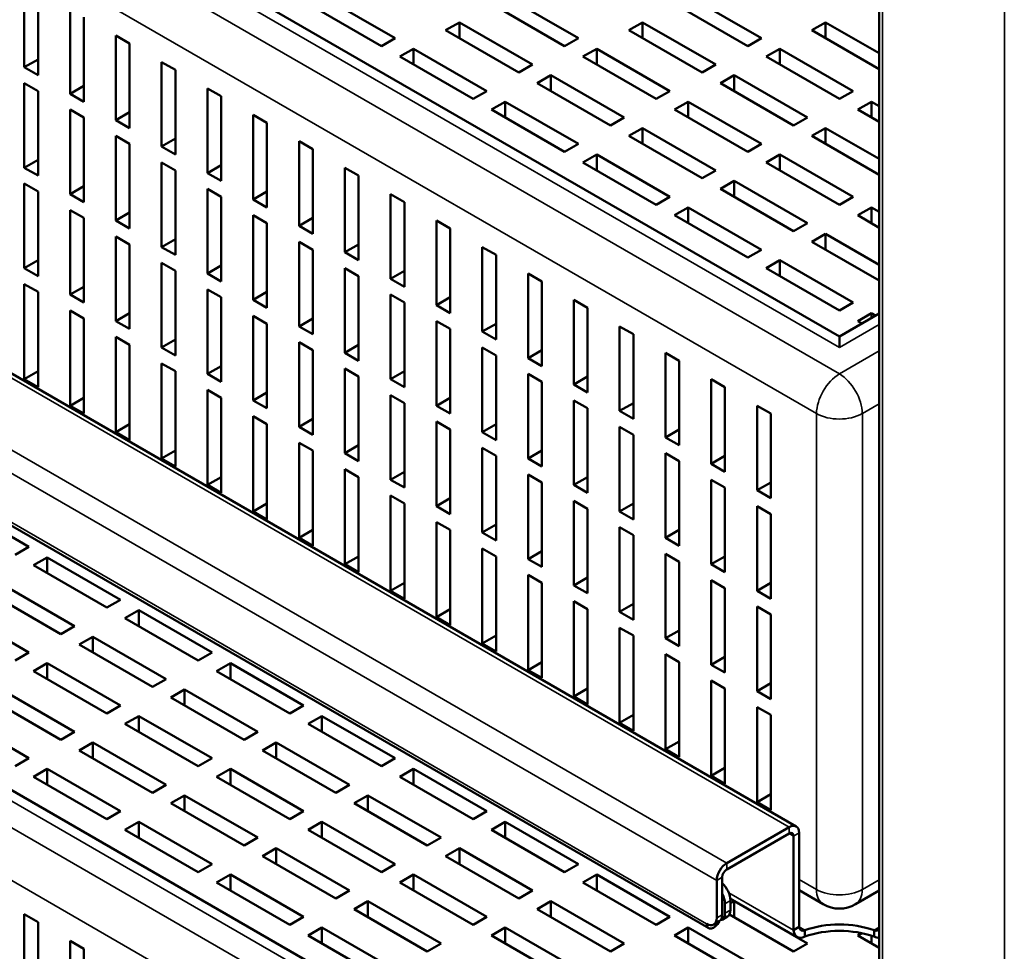
# Model space of a CAD drawing. Units: millimetres. Extents: x 65 to 5840, y 100 to 4100.
# Drawn here: x 3427 to 3548, y 3056 to 3171 of the extents above; entities that cross this region are included whole.
import ezdxf

# ---------------------------------------------------------------- set-up
doc = ezdxf.new("R2010")
doc.units = ezdxf.units.MM
doc.header["$LTSCALE"] = 20
doc.layers.add('Visible (ISO)', color=7, linetype='Continuous', lineweight=50)
doc.layers.add('Visible Narrow (ISO)', color=7, linetype='Continuous', lineweight=35)

msp = doc.modelspace()

# ---------------------------------------------------------------- linework, layer by layer
at = {"layer": 'Visible (ISO)'}
for p, q in [((3532.94, 2915.59), (3532.94, 3350.64)), ((3528.02, 3131.96), (3264.15, 3284.31)), ((3243.29, 3232.76), (3522.68, 3071.45)), ((3511.87, 3058.86), (3234.96, 3218.73)), ((3427.33, 3165.23), (3427.33, 3175.68)), ((3429.03, 3174.7), (3429.03, 3164.25)), ((3464.1, 3174.05), (3473.15, 3168.82)), ((3486.73, 3174.05), (3495.78, 3168.82)), ((3509.35, 3174.05), (3518.41, 3168.82)), ((3432.99, 3161.96), (3432.99, 3172.41)), ((3471.45, 3167.84), (3462.4, 3173.07)), ((3494.08, 3167.84), (3485.03, 3173.07)), ((3516.71, 3167.84), (3507.66, 3173.07)), ((3434.68, 3171.43), (3434.68, 3160.98)), ((3479.37, 3169.8), (3481.07, 3170.78)), ((3481.07, 3168.82), (3481.07, 3170.78)), ((3481.07, 3170.78), (3490.12, 3165.56)), ((3502, 3169.8), (3503.7, 3170.78)), ((3503.7, 3168.82), (3503.7, 3170.78)), ((3503.7, 3170.78), (3512.75, 3165.56)), ((3524.63, 3169.8), (3526.32, 3170.78)), ((3526.32, 3168.82), (3526.32, 3170.78)), ((3526.32, 3170.78), (3532.94, 3166.96)), ((3488.42, 3164.58), (3479.37, 3169.8)), ((3511.05, 3164.58), (3502, 3169.8)), ((3532.94, 3165), (3524.63, 3169.8)), ((3528.02, 3016.87), (3264.15, 3169.22)), ((3438.64, 3158.7), (3438.64, 3169.15)), ((3438.64, 3169.15), (3440.34, 3168.17)), ((3473.15, 3168.82), (3471.45, 3167.84)), ((3495.78, 3168.82), (3494.08, 3167.84)), ((3518.41, 3168.82), (3516.71, 3167.84)), ((3440.34, 3168.17), (3440.34, 3157.72)), ((3473.72, 3166.54), (3475.41, 3167.52)), ((3475.41, 3165.56), (3475.41, 3167.52)), ((3475.41, 3167.52), (3484.46, 3162.29)), ((3496.34, 3166.54), (3498.04, 3167.52)), ((3498.04, 3165.56), (3498.04, 3167.52)), ((3498.04, 3167.52), (3507.09, 3162.29)), ((3518.97, 3166.54), (3520.67, 3167.52)), ((3520.67, 3165.56), (3520.67, 3167.52)), ((3520.67, 3167.52), (3529.72, 3162.29)), ((3429.03, 3166.21), (3427.33, 3165.23)), ((3444.3, 3155.43), (3444.3, 3165.88)), ((3444.3, 3165.88), (3446, 3164.9)), ((3482.77, 3161.31), (3473.72, 3166.54)), ((3505.39, 3161.31), (3496.34, 3166.54)), ((3528.02, 3161.31), (3518.97, 3166.54)), ((3429.03, 3164.25), (3427.33, 3165.23)), ((3446, 3164.9), (3446, 3154.45)), ((3490.12, 3165.56), (3488.42, 3164.58)), ((3512.75, 3165.56), (3511.05, 3164.58)), ((3490.69, 3163.27), (3492.38, 3164.25)), ((3492.38, 3162.29), (3492.38, 3164.25)), ((3492.38, 3164.25), (3501.43, 3159.02)), ((3513.31, 3163.27), (3515.01, 3164.25)), ((3515.01, 3162.29), (3515.01, 3164.25)), ((3515.01, 3164.25), (3524.06, 3159.02)), ((3427.33, 3152.82), (3427.33, 3163.27)), ((3427.33, 3163.27), (3429.03, 3162.29)), ((3429.03, 3162.29), (3429.03, 3151.84)), ((3434.68, 3162.94), (3432.99, 3161.96)), ((3449.96, 3152.16), (3449.96, 3162.62)), ((3449.96, 3162.62), (3451.65, 3161.64)), ((3484.46, 3162.29), (3482.77, 3161.31)), ((3499.74, 3158.04), (3490.69, 3163.27)), ((3507.09, 3162.29), (3505.39, 3161.31)), ((3522.36, 3158.04), (3513.31, 3163.27)), ((3529.72, 3162.29), (3528.02, 3161.31)), ((3434.68, 3160.98), (3432.99, 3161.96)), ((3451.65, 3161.64), (3451.65, 3151.19)), ((3485.03, 3160), (3486.73, 3160.98)), ((3486.73, 3159.02), (3486.73, 3160.98)), ((3486.73, 3160.98), (3495.78, 3155.76)), ((3507.66, 3160), (3509.35, 3160.98)), ((3509.35, 3159.02), (3509.35, 3160.98)), ((3509.35, 3160.98), (3518.41, 3155.76)), ((3530.28, 3160), (3531.98, 3160.98)), ((3531.98, 3159.02), (3531.98, 3160.98)), ((3531.98, 3160.98), (3532.94, 3160.43)), ((3432.99, 3149.55), (3432.99, 3160)), ((3432.99, 3160), (3434.68, 3159.02)), ((3494.08, 3154.78), (3485.03, 3160)), ((3516.71, 3154.78), (3507.66, 3160)), ((3532.94, 3158.47), (3530.28, 3160)), ((3434.68, 3159.02), (3434.68, 3148.57)), ((3440.34, 3159.68), (3438.64, 3158.7)), ((3440.34, 3157.72), (3438.64, 3158.7)), ((3455.61, 3148.9), (3455.61, 3159.35)), ((3455.61, 3159.35), (3457.31, 3158.37)), ((3501.43, 3159.02), (3499.74, 3158.04)), ((3524.06, 3159.02), (3522.36, 3158.04)), ((3457.31, 3158.37), (3457.31, 3147.92)), ((3502, 3156.74), (3503.7, 3157.72)), ((3503.7, 3155.76), (3503.7, 3157.72)), ((3503.7, 3157.72), (3512.75, 3152.49)), ((3524.63, 3156.74), (3526.32, 3157.72)), ((3526.32, 3155.76), (3526.32, 3157.72)), ((3526.32, 3157.72), (3532.94, 3153.9)), ((3438.64, 3146.29), (3438.64, 3156.74)), ((3438.64, 3156.74), (3440.34, 3155.76)), ((3446, 3156.41), (3444.3, 3155.43)), ((3511.05, 3151.51), (3502, 3156.74)), ((3532.94, 3151.94), (3524.63, 3156.74)), ((3440.34, 3155.76), (3440.34, 3145.31)), ((3446, 3154.45), (3444.3, 3155.43)), ((3461.27, 3145.63), (3461.27, 3156.08)), ((3461.27, 3156.08), (3462.97, 3155.1)), ((3462.97, 3155.1), (3462.97, 3144.65)), ((3495.78, 3155.76), (3494.08, 3154.78)), ((3518.41, 3155.76), (3516.71, 3154.78)), ((3429.03, 3153.8), (3427.33, 3152.82)), ((3496.34, 3153.47), (3498.04, 3154.45)), ((3498.04, 3152.49), (3498.04, 3154.45)), ((3498.04, 3154.45), (3507.09, 3149.23)), ((3518.97, 3153.47), (3520.67, 3154.45)), ((3520.67, 3152.49), (3520.67, 3154.45)), ((3520.67, 3154.45), (3529.72, 3149.23)), ((3429.03, 3151.84), (3427.33, 3152.82)), ((3444.3, 3143.02), (3444.3, 3153.47)), ((3444.3, 3153.47), (3446, 3152.49)), ((3446, 3152.49), (3446, 3142.04)), ((3451.65, 3153.14), (3449.96, 3152.16)), ((3466.93, 3142.37), (3466.93, 3152.82)), ((3466.93, 3152.82), (3468.62, 3151.84)), ((3505.39, 3148.25), (3496.34, 3153.47)), ((3512.75, 3152.49), (3511.05, 3151.51)), ((3528.02, 3148.25), (3518.97, 3153.47)), ((3451.65, 3151.19), (3449.96, 3152.16)), ((3468.62, 3151.84), (3468.62, 3141.39)), ((3427.33, 3150.86), (3429.03, 3149.88)), ((3427.33, 3140.41), (3427.33, 3150.86)), ((3434.68, 3150.53), (3432.99, 3149.55)), ((3449.96, 3139.75), (3449.96, 3150.21)), ((3449.96, 3150.21), (3451.65, 3149.23)), ((3513.31, 3150.21), (3515.01, 3151.19)), ((3522.36, 3144.98), (3513.31, 3150.21)), ((3515.01, 3149.23), (3515.01, 3151.19)), ((3515.01, 3151.19), (3524.06, 3145.96)), ((3429.03, 3149.88), (3429.03, 3139.43)), ((3434.68, 3148.57), (3432.99, 3149.55)), ((3451.65, 3149.23), (3451.65, 3138.77)), ((3457.31, 3149.88), (3455.61, 3148.9)), ((3457.31, 3147.92), (3455.61, 3148.9)), ((3472.58, 3139.1), (3472.58, 3149.55)), ((3472.58, 3149.55), (3474.28, 3148.57)), ((3507.09, 3149.23), (3505.39, 3148.25)), ((3529.72, 3149.23), (3528.02, 3148.25)), ((3432.99, 3147.59), (3434.68, 3146.61)), ((3432.99, 3137.14), (3432.99, 3147.59)), ((3474.28, 3148.57), (3474.28, 3138.12)), ((3507.66, 3146.94), (3509.35, 3147.92)), ((3509.35, 3145.96), (3509.35, 3147.92)), ((3509.35, 3147.92), (3518.41, 3142.69)), ((3530.28, 3146.94), (3531.98, 3147.92)), ((3531.98, 3145.96), (3531.98, 3147.92)), ((3531.98, 3147.92), (3532.94, 3147.37)), ((3434.68, 3146.61), (3434.68, 3136.16)), ((3440.34, 3147.27), (3438.64, 3146.29)), ((3455.61, 3136.49), (3455.61, 3146.94)), ((3455.61, 3146.94), (3457.31, 3145.96)), ((3462.97, 3146.61), (3461.27, 3145.63)), ((3516.71, 3141.71), (3507.66, 3146.94)), ((3532.94, 3145.41), (3530.28, 3146.94)), ((3440.34, 3145.31), (3438.64, 3146.29)), ((3457.31, 3145.96), (3457.31, 3135.51)), ((3462.97, 3144.65), (3461.27, 3145.63)), ((3478.24, 3135.84), (3478.24, 3146.29)), ((3478.24, 3146.29), (3479.94, 3145.31)), ((3479.94, 3145.31), (3479.94, 3134.86)), ((3524.06, 3145.96), (3522.36, 3144.98)), ((3438.64, 3144.33), (3440.34, 3143.35)), ((3438.64, 3133.88), (3438.64, 3144.33)), ((3446, 3144), (3444.3, 3143.02)), ((3524.63, 3143.67), (3526.32, 3144.65)), ((3526.32, 3142.69), (3526.32, 3144.65)), ((3526.32, 3144.65), (3532.94, 3140.83)), ((3440.34, 3143.35), (3440.34, 3132.9)), ((3446, 3142.04), (3444.3, 3143.02)), ((3461.27, 3133.22), (3461.27, 3143.67)), ((3461.27, 3143.67), (3462.97, 3142.69)), ((3468.62, 3143.35), (3466.93, 3142.37)), ((3483.9, 3132.57), (3483.9, 3143.02)), ((3483.9, 3143.02), (3485.6, 3142.04)), ((3532.94, 3138.87), (3524.63, 3143.67)), ((3462.97, 3142.69), (3462.97, 3132.24)), ((3468.62, 3141.39), (3466.93, 3142.37)), ((3485.6, 3142.04), (3485.6, 3131.59)), ((3518.41, 3142.69), (3516.71, 3141.71)), ((3429.03, 3141.39), (3427.33, 3140.41)), ((3429.03, 3139.43), (3427.33, 3140.41)), ((3444.3, 3141.06), (3446, 3140.08)), ((3444.3, 3130.61), (3444.3, 3141.06)), ((3451.65, 3140.73), (3449.96, 3139.75)), ((3466.93, 3129.96), (3466.93, 3140.41)), ((3466.93, 3140.41), (3468.62, 3139.43)), ((3518.97, 3140.41), (3520.67, 3141.39)), ((3528.02, 3135.18), (3518.97, 3140.41)), ((3520.67, 3139.43), (3520.67, 3141.39)), ((3520.67, 3141.39), (3529.72, 3136.16)), ((3446, 3140.08), (3446, 3129.63)), ((3451.65, 3138.77), (3449.96, 3139.75)), ((3468.62, 3139.43), (3468.62, 3128.98)), ((3474.28, 3140.08), (3472.58, 3139.1)), ((3474.28, 3138.12), (3472.58, 3139.1)), ((3489.56, 3129.3), (3489.56, 3139.75)), ((3489.56, 3139.75), (3491.25, 3138.77)), ((3427.33, 3138.45), (3429.03, 3137.47)), ((3427.33, 3126.69), (3427.33, 3138.45)), ((3434.68, 3138.12), (3432.99, 3137.14)), ((3491.25, 3138.77), (3491.25, 3128.32)), ((3429.03, 3137.47), (3429.03, 3125.71)), ((3434.68, 3136.16), (3432.99, 3137.14)), ((3449.96, 3137.79), (3451.65, 3136.81)), ((3449.96, 3127.34), (3449.96, 3137.79)), ((3451.65, 3136.81), (3451.65, 3126.36)), ((3457.31, 3137.47), (3455.61, 3136.49)), ((3472.58, 3126.69), (3472.58, 3137.14)), ((3472.58, 3137.14), (3474.28, 3136.16)), ((3479.94, 3136.81), (3478.24, 3135.84)), ((3457.31, 3135.51), (3455.61, 3136.49)), ((3474.28, 3136.16), (3474.28, 3125.71)), ((3479.94, 3134.86), (3478.24, 3135.84)), ((3495.21, 3126.04), (3495.21, 3136.49)), ((3495.21, 3136.49), (3496.91, 3135.51)), ((3496.91, 3135.51), (3496.91, 3125.06)), ((3529.72, 3136.16), (3528.02, 3135.18)), ((3432.99, 3135.18), (3434.68, 3134.2)), ((3432.99, 3123.42), (3432.99, 3135.18)), ((3440.34, 3134.86), (3438.64, 3133.88)), ((3455.61, 3134.53), (3457.31, 3133.55)), ((3455.61, 3124.08), (3455.61, 3134.53)), ((3532.94, 3134.8), (3528.02, 3131.96)), ((3530.28, 3133.88), (3531.98, 3134.86)), ((3531.98, 3134.25), (3531.98, 3134.86)), ((3531.98, 3134.86), (3532.51, 3134.55)), ((3434.68, 3134.2), (3434.68, 3122.44)), ((3440.34, 3132.9), (3438.64, 3133.88)), ((3457.31, 3133.55), (3457.31, 3123.1)), ((3462.97, 3134.2), (3461.27, 3133.22)), ((3462.97, 3132.24), (3461.27, 3133.22)), ((3478.24, 3123.42), (3478.24, 3133.88)), ((3478.24, 3133.88), (3479.94, 3132.9)), ((3485.6, 3133.55), (3483.9, 3132.57)), ((3500.87, 3122.77), (3500.87, 3133.22)), ((3500.87, 3133.22), (3502.57, 3132.24)), ((3530.81, 3133.57), (3530.28, 3133.88)), ((3438.64, 3131.92), (3440.34, 3130.94)), ((3438.64, 3120.16), (3438.64, 3131.92)), ((3479.94, 3132.9), (3479.94, 3122.44)), ((3485.6, 3131.59), (3483.9, 3132.57)), ((3502.57, 3132.24), (3502.57, 3121.79)), ((3528.02, 3131.96), (3528.02, 3130.61)), ((3440.34, 3130.94), (3440.34, 3119.18)), ((3446, 3131.59), (3444.3, 3130.61)), ((3446, 3129.63), (3444.3, 3130.61)), ((3461.27, 3131.26), (3462.97, 3130.28)), ((3461.27, 3120.81), (3461.27, 3131.26)), ((3468.62, 3130.94), (3466.93, 3129.96)), ((3483.9, 3120.16), (3483.9, 3130.61)), ((3483.9, 3130.61), (3485.6, 3129.63)), ((3462.97, 3130.28), (3462.97, 3119.83)), ((3468.62, 3128.98), (3466.93, 3129.96)), ((3485.6, 3129.63), (3485.6, 3119.18)), ((3491.25, 3130.28), (3489.56, 3129.3)), ((3506.53, 3119.51), (3506.53, 3129.96)), ((3506.53, 3129.96), (3508.22, 3128.98)), ((3444.3, 3128.65), (3446, 3127.67)), ((3444.3, 3116.89), (3444.3, 3128.65)), ((3451.65, 3128.32), (3449.96, 3127.34)), ((3491.25, 3128.32), (3489.56, 3129.3)), ((3508.22, 3128.98), (3508.22, 3118.53)), ((3429.03, 3127.67), (3427.33, 3126.69)), ((3446, 3127.67), (3446, 3115.91)), ((3451.65, 3126.36), (3449.96, 3127.34)), ((3466.93, 3128), (3468.62, 3127.02)), ((3466.93, 3117.55), (3466.93, 3128)), ((3468.62, 3127.02), (3468.62, 3116.57)), ((3474.28, 3127.67), (3472.58, 3126.69)), ((3489.56, 3116.89), (3489.56, 3127.34)), ((3489.56, 3127.34), (3491.25, 3126.36)), ((3496.91, 3127.02), (3495.21, 3126.04)), ((3429.03, 3125.71), (3427.33, 3126.69)), ((3474.28, 3125.71), (3472.58, 3126.69)), ((3491.25, 3126.36), (3491.25, 3115.91)), ((3496.91, 3125.06), (3495.21, 3126.04)), ((3512.18, 3116.24), (3512.18, 3126.69)), ((3512.18, 3126.69), (3513.88, 3125.71)), ((3513.88, 3125.71), (3513.88, 3115.26)), ((3449.96, 3125.38), (3451.65, 3124.4)), ((3449.96, 3113.63), (3449.96, 3125.38)), ((3457.31, 3125.06), (3455.61, 3124.08)), ((3472.58, 3124.73), (3474.28, 3123.75)), ((3472.58, 3114.28), (3472.58, 3124.73)), ((3434.68, 3124.4), (3432.99, 3123.42)), ((3434.68, 3122.44), (3432.99, 3123.42)), ((3451.65, 3124.4), (3451.65, 3112.65)), ((3457.31, 3123.1), (3455.61, 3124.08)), ((3474.28, 3123.75), (3474.28, 3113.3)), ((3479.94, 3124.4), (3478.24, 3123.42)), ((3479.94, 3122.44), (3478.24, 3123.42)), ((3495.21, 3113.63), (3495.21, 3124.08)), ((3495.21, 3124.08), (3496.91, 3123.1)), ((3502.57, 3123.75), (3500.87, 3122.77)), ((3517.84, 3123.42), (3519.54, 3122.44)), ((3517.84, 3112.97), (3517.84, 3123.42)), ((3455.61, 3122.12), (3457.31, 3121.14)), ((3455.61, 3110.36), (3455.61, 3122.12)), ((3496.91, 3123.1), (3496.91, 3112.65)), ((3502.57, 3121.79), (3500.87, 3122.77)), ((3519.54, 3122.44), (3519.54, 3111.99)), ((3440.34, 3121.14), (3438.64, 3120.16)), ((3457.31, 3121.14), (3457.31, 3109.38)), ((3462.97, 3121.79), (3461.27, 3120.81)), ((3478.24, 3121.46), (3479.94, 3120.48)), ((3478.24, 3111.01), (3478.24, 3121.46)), ((3485.6, 3121.14), (3483.9, 3120.16)), ((3440.34, 3119.18), (3438.64, 3120.16)), ((3462.97, 3119.83), (3461.27, 3120.81)), ((3479.94, 3120.48), (3479.94, 3110.03)), ((3485.6, 3119.18), (3483.9, 3120.16)), ((3500.87, 3110.36), (3500.87, 3120.81)), ((3500.87, 3120.81), (3502.57, 3119.83)), ((3502.57, 3119.83), (3502.57, 3109.38)), ((3508.22, 3120.48), (3506.53, 3119.51)), ((3461.27, 3118.85), (3462.97, 3117.87)), ((3461.27, 3107.09), (3461.27, 3118.85)), ((3468.62, 3118.53), (3466.93, 3117.55)), ((3508.22, 3118.53), (3506.53, 3119.51)), ((3446, 3117.87), (3444.3, 3116.89)), ((3462.97, 3117.87), (3462.97, 3106.11)), ((3468.62, 3116.57), (3466.93, 3117.55)), ((3483.9, 3118.2), (3485.6, 3117.22)), ((3483.9, 3107.75), (3483.9, 3118.2)), ((3485.6, 3117.22), (3485.6, 3106.77)), ((3491.25, 3117.87), (3489.56, 3116.89)), ((3506.53, 3107.09), (3506.53, 3117.55)), ((3506.53, 3117.55), (3508.22, 3116.57)), ((3513.88, 3117.22), (3512.18, 3116.24)), ((3446, 3115.91), (3444.3, 3116.89)), ((3491.25, 3115.91), (3489.56, 3116.89)), ((3508.22, 3116.57), (3508.22, 3106.11)), ((3513.88, 3115.26), (3512.18, 3116.24)), ((3466.93, 3115.59), (3468.62, 3114.61)), ((3466.93, 3103.83), (3466.93, 3115.59)), ((3474.28, 3115.26), (3472.58, 3114.28)), ((3489.56, 3114.93), (3491.25, 3113.95)), ((3489.56, 3104.48), (3489.56, 3114.93)), ((3451.65, 3114.61), (3449.96, 3113.63)), ((3451.65, 3112.65), (3449.96, 3113.63)), ((3468.62, 3114.61), (3468.62, 3102.85)), ((3474.28, 3113.3), (3472.58, 3114.28)), ((3491.25, 3113.95), (3491.25, 3103.5)), ((3496.91, 3114.61), (3495.21, 3113.63)), ((3496.91, 3112.65), (3495.21, 3113.63)), ((3512.18, 3103.83), (3512.18, 3114.28)), ((3512.18, 3114.28), (3513.88, 3113.3)), ((3519.54, 3113.95), (3517.84, 3112.97)), ((3472.58, 3112.32), (3474.28, 3111.34)), ((3472.58, 3100.56), (3472.58, 3112.32)), ((3513.88, 3113.3), (3513.88, 3102.85)), ((3519.54, 3111.99), (3517.84, 3112.97)), ((3418.84, 3111.21), (3427.9, 3105.98)), ((3457.31, 3111.34), (3455.61, 3110.36)), ((3474.28, 3111.34), (3474.28, 3099.58)), ((3479.94, 3111.99), (3478.24, 3111.01)), ((3495.21, 3111.67), (3496.91, 3110.69)), ((3495.21, 3101.22), (3495.21, 3111.67)), ((3502.57, 3111.34), (3500.87, 3110.36)), ((3457.31, 3109.38), (3455.61, 3110.36)), ((3479.94, 3110.03), (3478.24, 3111.01)), ((3496.91, 3110.69), (3496.91, 3100.24)), ((3502.57, 3109.38), (3500.87, 3110.36)), ((3517.84, 3100.56), (3517.84, 3111.01)), ((3517.84, 3111.01), (3519.54, 3110.03)), ((3519.54, 3110.03), (3519.54, 3099.58)), ((3478.24, 3109.05), (3479.94, 3108.07)), ((3478.24, 3097.3), (3478.24, 3109.05)), ((3485.6, 3108.73), (3483.9, 3107.75)), ((3462.97, 3108.07), (3461.27, 3107.09)), ((3479.94, 3108.07), (3479.94, 3096.32)), ((3485.6, 3106.77), (3483.9, 3107.75)), ((3500.87, 3108.4), (3502.57, 3107.42)), ((3500.87, 3097.95), (3500.87, 3108.4)), ((3508.22, 3108.07), (3506.53, 3107.09)), ((3462.97, 3106.11), (3461.27, 3107.09)), ((3502.57, 3107.42), (3502.57, 3096.97)), ((3508.22, 3106.11), (3506.53, 3107.09)), ((3427.9, 3105.98), (3426.2, 3105)), ((3483.9, 3105.79), (3485.6, 3104.81)), ((3483.9, 3094.03), (3483.9, 3105.79)), ((3491.25, 3105.46), (3489.56, 3104.48)), ((3506.53, 3105.13), (3508.22, 3104.15)), ((3506.53, 3094.68), (3506.53, 3105.13)), ((3428.46, 3103.7), (3430.16, 3104.68)), ((3430.16, 3102.72), (3430.16, 3104.68)), ((3430.16, 3104.68), (3439.21, 3099.45)), ((3468.62, 3104.81), (3466.93, 3103.83)), ((3468.62, 3102.85), (3466.93, 3103.83)), ((3485.6, 3104.81), (3485.6, 3093.05)), ((3491.25, 3103.5), (3489.56, 3104.48)), ((3508.22, 3104.15), (3508.22, 3093.7)), ((3513.88, 3104.81), (3512.18, 3103.83)), ((3513.88, 3102.85), (3512.18, 3103.83)), ((3437.51, 3098.47), (3428.46, 3103.7)), ((3424.5, 3101.41), (3433.55, 3096.19)), ((3474.28, 3101.54), (3472.58, 3100.56)), ((3489.56, 3102.52), (3491.25, 3101.54)), ((3489.56, 3090.76), (3489.56, 3102.52)), ((3491.25, 3101.54), (3491.25, 3089.78)), ((3496.91, 3102.2), (3495.21, 3101.22)), ((3512.18, 3101.87), (3513.88, 3100.89)), ((3512.18, 3091.42), (3512.18, 3101.87)), ((3519.54, 3101.54), (3517.84, 3100.56)), ((3431.86, 3095.21), (3422.8, 3100.43)), ((3474.28, 3099.58), (3472.58, 3100.56)), ((3496.91, 3100.24), (3495.21, 3101.22)), ((3513.88, 3100.89), (3513.88, 3090.44)), ((3519.54, 3099.58), (3517.84, 3100.56)), ((3439.21, 3099.45), (3437.51, 3098.47)), ((3495.21, 3099.26), (3496.91, 3098.28)), ((3495.21, 3087.5), (3495.21, 3099.26)), ((3418.84, 3098.15), (3427.9, 3092.92)), ((3439.77, 3097.17), (3441.47, 3098.15)), ((3441.47, 3096.19), (3441.47, 3098.15)), ((3441.47, 3098.15), (3450.52, 3092.92)), ((3479.94, 3098.28), (3478.24, 3097.3)), ((3496.91, 3098.28), (3496.91, 3086.52)), ((3502.57, 3098.93), (3500.87, 3097.95)), ((3502.57, 3096.97), (3500.87, 3097.95)), ((3517.84, 3088.15), (3517.84, 3098.6)), ((3517.84, 3098.6), (3519.54, 3097.62)), ((3448.83, 3091.94), (3439.77, 3097.17)), ((3479.94, 3096.32), (3478.24, 3097.3)), ((3519.54, 3097.62), (3519.54, 3087.17)), ((3433.55, 3096.19), (3431.86, 3095.21)), ((3500.87, 3095.99), (3502.57, 3095.01)), ((3500.87, 3084.23), (3500.87, 3095.99)), ((3508.22, 3095.66), (3506.53, 3094.68)), ((3434.12, 3093.9), (3435.81, 3094.88)), ((3435.81, 3092.92), (3435.81, 3094.88)), ((3435.81, 3094.88), (3444.87, 3089.65)), ((3485.6, 3095.01), (3483.9, 3094.03)), ((3502.57, 3095.01), (3502.57, 3083.25)), ((3508.22, 3093.7), (3506.53, 3094.68)), ((3427.9, 3092.92), (3426.2, 3091.94)), ((3443.17, 3088.67), (3434.12, 3093.9)), ((3450.52, 3092.92), (3448.83, 3091.94)), ((3485.6, 3093.05), (3483.9, 3094.03)), ((3491.25, 3091.74), (3489.56, 3090.76)), ((3506.53, 3092.72), (3508.22, 3091.74)), ((3506.53, 3080.97), (3506.53, 3092.72)), ((3508.22, 3091.74), (3508.22, 3079.99)), ((3513.88, 3092.4), (3512.18, 3091.42)), ((3428.46, 3090.63), (3430.16, 3091.61)), ((3437.51, 3085.41), (3428.46, 3090.63)), ((3430.16, 3089.65), (3430.16, 3091.61)), ((3430.16, 3091.61), (3439.21, 3086.39)), ((3451.09, 3090.63), (3452.79, 3091.61)), ((3460.14, 3085.41), (3451.09, 3090.63)), ((3452.79, 3089.65), (3452.79, 3091.61)), ((3452.79, 3091.61), (3461.84, 3086.39)), ((3491.25, 3089.78), (3489.56, 3090.76)), ((3513.88, 3090.44), (3512.18, 3091.42)), ((3444.87, 3089.65), (3443.17, 3088.67)), ((3512.18, 3089.46), (3513.88, 3088.48)), ((3512.18, 3077.7), (3512.18, 3089.46)), ((3424.5, 3088.35), (3433.55, 3083.12)), ((3445.43, 3087.37), (3447.13, 3088.35)), ((3447.13, 3086.39), (3447.13, 3088.35)), ((3447.13, 3088.35), (3456.18, 3083.12)), ((3496.91, 3088.48), (3495.21, 3087.5)), ((3513.88, 3088.48), (3513.88, 3076.72)), ((3519.54, 3089.13), (3517.84, 3088.15)), ((3519.54, 3087.17), (3517.84, 3088.15)), ((3431.86, 3082.14), (3422.8, 3087.37)), ((3454.48, 3082.14), (3445.43, 3087.37)), ((3496.91, 3086.52), (3495.21, 3087.5)), ((3439.21, 3086.39), (3437.51, 3085.41)), ((3461.84, 3086.39), (3460.14, 3085.41)), ((3517.84, 3074.43), (3517.84, 3086.19)), ((3517.84, 3086.19), (3519.54, 3085.21)), ((3418.84, 3085.08), (3427.9, 3079.86)), ((3439.77, 3084.1), (3441.47, 3085.08)), ((3441.47, 3083.12), (3441.47, 3085.08)), ((3441.47, 3085.08), (3450.52, 3079.86)), ((3462.4, 3084.1), (3464.1, 3085.08)), ((3464.1, 3083.12), (3464.1, 3085.08)), ((3464.1, 3085.08), (3473.15, 3079.86)), ((3502.57, 3085.21), (3500.87, 3084.23)), ((3519.54, 3085.21), (3519.54, 3073.45)), ((3448.83, 3078.88), (3439.77, 3084.1)), ((3471.45, 3078.88), (3462.4, 3084.1)), ((3502.57, 3083.25), (3500.87, 3084.23)), ((3433.55, 3083.12), (3431.86, 3082.14)), ((3456.18, 3083.12), (3454.48, 3082.14)), ((3508.22, 3081.95), (3506.53, 3080.97)), ((3434.12, 3080.84), (3435.81, 3081.82)), ((3443.17, 3075.61), (3434.12, 3080.84)), ((3435.81, 3079.86), (3435.81, 3081.82)), ((3435.81, 3081.82), (3444.87, 3076.59)), ((3456.75, 3080.84), (3458.44, 3081.82)), ((3465.8, 3075.61), (3456.75, 3080.84)), ((3458.44, 3079.86), (3458.44, 3081.82)), ((3458.44, 3081.82), (3467.49, 3076.59)), ((3508.22, 3079.99), (3506.53, 3080.97)), ((3427.9, 3079.86), (3426.2, 3078.88)), ((3450.52, 3079.86), (3448.83, 3078.88)), ((3473.15, 3079.86), (3471.45, 3078.88)), ((3428.46, 3077.57), (3430.16, 3078.55)), ((3430.16, 3076.59), (3430.16, 3078.55)), ((3430.16, 3078.55), (3439.21, 3073.32)), ((3451.09, 3077.57), (3452.79, 3078.55)), ((3452.79, 3076.59), (3452.79, 3078.55)), ((3452.79, 3078.55), (3461.84, 3073.32)), ((3473.72, 3077.57), (3475.41, 3078.55)), ((3475.41, 3076.59), (3475.41, 3078.55)), ((3475.41, 3078.55), (3484.46, 3073.32)), ((3513.88, 3078.68), (3512.18, 3077.7)), ((3437.51, 3072.34), (3428.46, 3077.57)), ((3460.14, 3072.34), (3451.09, 3077.57)), ((3482.77, 3072.34), (3473.72, 3077.57)), ((3513.88, 3076.72), (3512.18, 3077.7)), ((3444.87, 3076.59), (3443.17, 3075.61)), ((3467.49, 3076.59), (3465.8, 3075.61)), ((3445.43, 3074.3), (3447.13, 3075.28)), ((3447.13, 3073.32), (3447.13, 3075.28)), ((3447.13, 3075.28), (3456.18, 3070.06)), ((3468.06, 3074.3), (3469.76, 3075.28)), ((3469.76, 3073.32), (3469.76, 3075.28)), ((3469.76, 3075.28), (3478.81, 3070.06)), ((3519.54, 3075.41), (3517.84, 3074.43)), ((3454.48, 3069.08), (3445.43, 3074.3)), ((3477.11, 3069.08), (3468.06, 3074.3)), ((3519.54, 3073.45), (3517.84, 3074.43)), ((3439.21, 3073.32), (3437.51, 3072.34)), ((3461.84, 3073.32), (3460.14, 3072.34)), ((3484.46, 3073.32), (3482.77, 3072.34)), ((3439.77, 3071.04), (3441.47, 3072.02)), ((3448.83, 3065.81), (3439.77, 3071.04)), ((3441.47, 3070.06), (3441.47, 3072.02)), ((3441.47, 3072.02), (3450.52, 3066.79)), ((3462.4, 3071.04), (3464.1, 3072.02)), ((3471.45, 3065.81), (3462.4, 3071.04)), ((3464.1, 3070.06), (3464.1, 3072.02)), ((3464.1, 3072.02), (3473.15, 3066.79)), ((3485.03, 3071.04), (3486.73, 3072.02)), ((3494.08, 3065.81), (3485.03, 3071.04)), ((3486.73, 3070.06), (3486.73, 3072.02)), ((3486.73, 3072.02), (3495.78, 3066.79)), ((3521.8, 3071.36), (3514.11, 3066.92)), ((3456.18, 3070.06), (3454.48, 3069.08)), ((3478.81, 3070.06), (3477.11, 3069.08)), ((3514.11, 3066.14), (3521.8, 3070.58)), ((3522.36, 3070.25), (3522.36, 3058.63)), ((3523.04, 3059.02), (3523.04, 3070.65)), ((3456.75, 3067.77), (3458.44, 3068.75)), ((3458.44, 3066.79), (3458.44, 3068.75)), ((3458.44, 3068.75), (3467.49, 3063.53)), ((3479.37, 3067.77), (3481.07, 3068.75)), ((3481.07, 3066.79), (3481.07, 3068.75)), ((3481.07, 3068.75), (3490.12, 3063.53)), ((3465.8, 3062.55), (3456.75, 3067.77)), ((3488.42, 3062.55), (3479.37, 3067.77)), ((3450.52, 3066.79), (3448.83, 3065.81)), ((3473.15, 3066.79), (3471.45, 3065.81)), ((3495.78, 3066.79), (3494.08, 3065.81)), ((3451.09, 3064.51), (3452.79, 3065.49)), ((3452.79, 3063.53), (3452.79, 3065.49)), ((3452.79, 3065.49), (3461.84, 3060.26)), ((3473.72, 3064.51), (3475.41, 3065.49)), ((3475.41, 3063.53), (3475.41, 3065.49)), ((3475.41, 3065.49), (3484.46, 3060.26)), ((3496.34, 3064.51), (3498.04, 3065.49)), ((3498.04, 3063.53), (3498.04, 3065.49)), ((3498.04, 3065.49), (3507.09, 3060.26)), ((3513.54, 3065.16), (3513.54, 3060.52)), ((3460.14, 3059.28), (3451.09, 3064.51)), ((3482.77, 3059.28), (3473.72, 3064.51)), ((3505.39, 3059.28), (3496.34, 3064.51)), ((3512.86, 3064.77), (3512.86, 3060.13)), ((3467.49, 3063.53), (3465.8, 3062.55)), ((3490.12, 3063.53), (3488.42, 3062.55)), ((3522.8, 3057.78), (3514.54, 3062.55)), ((3523.04, 3063.55), (3526.02, 3061.83)), ((3530.02, 3061.83), (3532.94, 3063.51)), ((3468.06, 3061.24), (3469.76, 3062.22)), ((3477.11, 3056.01), (3468.06, 3061.24)), ((3469.76, 3060.26), (3469.76, 3062.22)), ((3469.76, 3062.22), (3478.81, 3056.99)), ((3490.69, 3061.24), (3492.38, 3062.22)), ((3499.74, 3056.01), (3490.69, 3061.24)), ((3492.38, 3060.26), (3492.38, 3062.22)), ((3492.38, 3062.22), (3501.43, 3056.99)), ((3513.88, 3060.72), (3513.88, 3061.89)), ((3514.56, 3062.29), (3514.56, 3061.11)), ((3514.56, 3061.96), (3515.01, 3062.22)), ((3515.01, 3060.26), (3515.01, 3062.22)), ((3515.01, 3062.22), (3524.06, 3056.99)), ((3427.33, 3050.14), (3427.33, 3060.59)), ((3427.33, 3060.59), (3429.03, 3059.61)), ((3461.84, 3060.26), (3460.14, 3059.28)), ((3484.46, 3060.26), (3482.77, 3059.28)), ((3507.09, 3060.26), (3505.39, 3059.28)), ((3513.52, 3059.91), (3514.19, 3060.3)), ((3522.36, 3056.01), (3514.45, 3060.58)), ((3429.03, 3059.61), (3429.03, 3049.16)), ((3462.4, 3057.97), (3464.1, 3058.95)), ((3464.1, 3056.99), (3464.1, 3058.95)), ((3464.1, 3058.95), (3473.15, 3053.73)), ((3485.03, 3057.97), (3486.73, 3058.95)), ((3486.73, 3056.99), (3486.73, 3058.95)), ((3486.73, 3058.95), (3495.78, 3053.73)), ((3507.66, 3057.97), (3509.35, 3058.95)), ((3509.35, 3056.99), (3509.35, 3058.95)), ((3509.35, 3058.95), (3518.41, 3053.73)), ((3512.5, 3059.32), (3513.18, 3059.72)), ((3523.04, 3059.02), (3522.36, 3058.63)), ((3471.45, 3052.75), (3462.4, 3057.97)), ((3494.08, 3052.75), (3485.03, 3057.97)), ((3516.71, 3052.75), (3507.66, 3057.97)), ((3523.75, 3058.61), (3523.75, 3057.83)), ((3530.28, 3057.97), (3530.78, 3058.26)), ((3532.94, 3056.44), (3530.28, 3057.97)), ((3531.98, 3056.99), (3531.98, 3057.94)), ((3532.3, 3057.83), (3532.3, 3058.61)), ((3432.99, 3046.87), (3432.99, 3057.32)), ((3432.99, 3057.32), (3434.68, 3056.34)), ((3478.81, 3056.99), (3477.11, 3056.01)), ((3501.43, 3056.99), (3499.74, 3056.01)), ((3524.06, 3056.99), (3522.36, 3056.01)), ((3434.68, 3056.34), (3434.68, 3045.89))]:
    msp.add_line(p, q, dxfattribs=at)
msp.add_arc((3528.02, 3065.29), 4, 240, 300, dxfattribs=at)
for centre, major_axis, start_param, end_param in [((3521.8, 3069.93), (0.88, 1.52), 5.497787, 7.068583), ((3521.8, 3069.93), (0.4, 0.693), 5.497787, 7.068583), ((3514.11, 3065.49), (-0.88, -1.52), 3.926991, 5.497787), ((3514.11, 3065.49), (-0.4, -0.693), 3.926991, 5.497787), ((3513.14, 3063.1), (-1, 1.73), 3.926991, 5.213993), ((3512.47, 3062.71), (1, -1.73), 0.785398, 1.492881), ((3511.62, 3060.85), (0.88, -1.52), 5.497787, 7.068583), ((3512.3, 3061.24), (0.88, -1.52), 0, 0.785398), ((3512.64, 3061.44), (0.88, -1.52), 6.089122, 7.068583), ((3513.31, 3061.83), (0.88, -1.52), 0, 0.785398), ((3512.47, 3059.9), (-0.6, -1.04), 5.497787, 7.986454), ((3528.02, 3054.71), (8, 0), 1.007213, 2.13438), ((3528.02, 3053.92), (-8, 0), 4.148805, 5.275973)]:
    msp.add_ellipse(centre, major_axis=major_axis, ratio=0.57735, start_param=start_param, end_param=end_param, dxfattribs=at)
for points, knots in [([(3523.75, 3058.61), (3523.45, 3058.49), (3523.17, 3058.6), (3523.08, 3058.87), (3523.06, 3058.92), (3523.05, 3058.97), (3523.04, 3059.02)], [0, 0, 0, 0, 1.350716, 1.350716, 1.350716, 1.570796, 1.570796, 1.570796, 1.570796]), ([(3522.36, 3058.63), (3522.4, 3058.08), (3522.71, 3057.7), (3523.15, 3057.68), (3523.34, 3057.68), (3523.54, 3057.73), (3523.75, 3057.83)], [0, 0, 0, 0, 1.109068, 1.109068, 1.109068, 1.570796, 1.570796, 1.570796, 1.570796])]:
    msp.add_open_spline(points, degree=3, knots=knots, dxfattribs=at)
for points in [[(3532.3, 3058.61), (3532.57, 3058.5), (3532.83, 3058.58), (3532.94, 3058.81)], [(3532.3, 3057.83), (3532.52, 3057.72), (3532.74, 3057.67), (3532.94, 3057.69)]]:
    msp.add_open_spline(points, degree=3, dxfattribs=at)
at = {"layer": 'Visible Narrow (ISO)'}
for p, q in [((3533.34, 3350.41), (3533.34, 2914.75)), ((3548.39, 2906.07), (3548.39, 3341.72)), ((3528.02, 3127.34), (3250.84, 3287.38)), ((3262.15, 3284.11), (3528.02, 3130.61)), ((3248.01, 3282.48), (3525.19, 3122.44)), ((3521.8, 3071.36), (3242.41, 3232.67)), ((3234.71, 3228.23), (3514.11, 3066.92)), ((3512.86, 3064.77), (3233.47, 3226.07)), ((3234.71, 3219.28), (3511.62, 3059.41)), ((3528.02, 3012.25), (3250.84, 3172.28)), ((3262.15, 3169.02), (3528.02, 3015.52)), ((3248.01, 3167.38), (3525.19, 3007.35)), ((3528.02, 3130.61), (3532.94, 3133.45)), ((3532.94, 3130.18), (3528.02, 3127.34)), ((3530.85, 3122.44), (3532.94, 3123.65)), ((3525.19, 3122.44), (3525.19, 3063.66)), ((3530.85, 3063.66), (3530.85, 3122.44)), ((3521.8, 3070.58), (3521.8, 3071.36)), ((3521.8, 3070.58), (3522.36, 3070.25)), ((3523.04, 3070.65), (3522.36, 3070.25)), ((3514.11, 3066.92), (3514.11, 3066.14)), ((3513.54, 3065.16), (3512.86, 3064.77)), ((3525.19, 3063.66), (3523.04, 3064.9)), ((3532.94, 3064.86), (3530.85, 3063.66)), ((3514.35, 3063.25), (3522.36, 3058.63)), ((3513.88, 3061.89), (3514.56, 3062.29)), ((3513.54, 3060.52), (3512.86, 3060.13)), ((3514.56, 3061.11), (3513.88, 3060.72)), ((3523.04, 3059.02), (3523.75, 3058.61)), ((3532.3, 3058.61), (3532.94, 3058.99))]:
    msp.add_line(p, q, dxfattribs=at)
for centre, major_axis, start_param, end_param in [((3528.02, 3124.08), (-2, -3.46), 3.926991, 5.497787), ((3528.02, 3124.08), (-2, 3.46), 3.926991, 5.497787), ((3528.02, 3124.08), (4, 0), 3.926991, 5.497787), ((3528.02, 3065.29), (-2, -3.46), 5.497787, 6.283185), ((3528.02, 3065.29), (-4, 0), 0.785398, 2.356194), ((3528.02, 3065.29), (2, -3.46), 0, 0.785398)]:
    msp.add_ellipse(centre, major_axis=major_axis, ratio=0.57735, start_param=start_param, end_param=end_param, dxfattribs=at)

doc.saveas('drawing.dxf')
